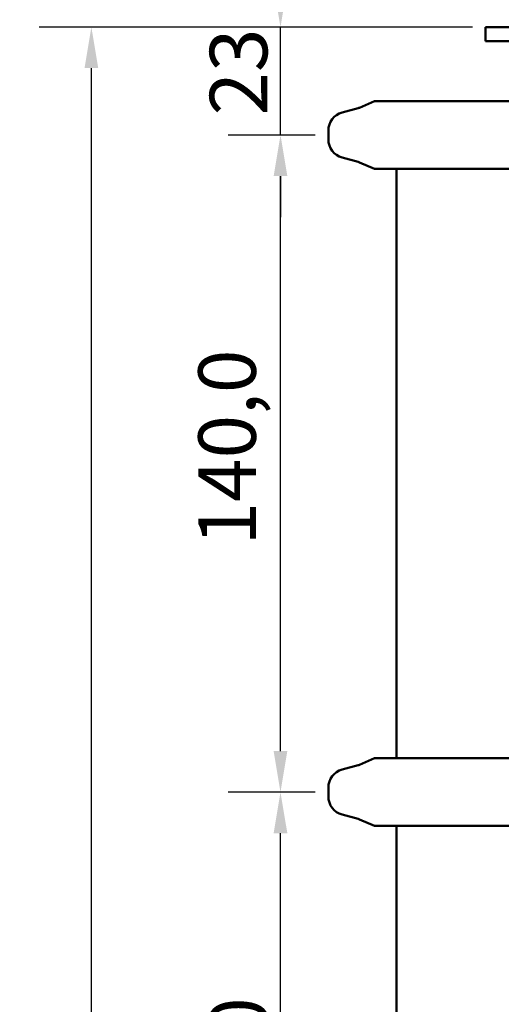
# Model space of a CAD drawing. Units: millimetres. Extents: x 0 to 2079, y 0 to 1470.
# Drawn here: x 1470 to 1573, y 769 to 978 of the extents above; entities that cross this region are included whole.
import ezdxf

# ---------------------------------------------------------------- set-up
doc = ezdxf.new("R2010")
doc.units = ezdxf.units.MM
doc.header["$LTSCALE"] = 3.5
doc.layers.add('Bemaßung (ISO)', color=5, linetype='Continuous', lineweight=25, true_color=0x0000ff)
doc.layers.add('Sichtbar (ISO)', color=7, linetype='Continuous', lineweight=50)
doc.styles.add('Notiztext (DIN)', font='isocpeur.ttf')
doc.dimstyles.new('Standard (DIN)', dxfattribs={"dimscale": 3.5, "dimtxt": 3.5, "dimasz": 2.5, "dimexe": 3.175, "dimexo": 0.8, "dimgap": 0.8, "dimtad": 1, "dimdec": 1, "dimrnd": 1e-08, "dimzin": 0, "dimtxsty": 'Notiztext (DIN)', "dimcen": 0.09, "dimdle": 10, "dimclrd": 256, "dimclre": 256, "dimclrt": 256, "dimadec": 0, "dimazin": 0, "dimtfac": 1, "dimtmove": 0, "dimatfit": 3, "dimfxl": 1, "dimtolj": 1, "dimtzin": 0, "dimlwd": -1, "dimlwe": -1, "dimarcsym": 0})

# ---------------------------------------------------------------- blocks, each defined once
blk = doc.blocks.new('*D5')
at = {"layer": 'Bemaßung (ISO)', "transparency": 16777216}
for p, q in [((1533.09, 813.85), (1514.58, 813.85)), ((1525.69, 702.6), (1525.69, 805.1)), ((1533.09, 693.85), (1514.58, 693.85))]:
    blk.add_line(p, q, dxfattribs=at)
for points in [[(1524.23, 805.1), (1527.15, 805.1), (1525.69, 813.85)], [(1524.23, 702.6), (1527.15, 702.6), (1525.69, 693.85)]]:
    blk.add_solid(points, dxfattribs=at)
at = {"layer": 'Defpoints', "color": 0, "transparency": 16777216}
for p in [(1525.69, 813.85), (1535.89, 813.85), (1535.89, 693.85)]:
    blk.add_point(p, dxfattribs=at)
at = {"layer": 'Bemaßung (ISO)', "transparency": 16777216, "insert": (1510.64, 738.54), "char_height": 12.25, "attachment_point": 1, "rotation": 90, "style": 'Notiztext (DIN)'}
blk.add_mtext('\\A1; 140', dxfattribs=at)
blk = doc.blocks.new('*D28')
at = {"layer": 'Bemaßung (ISO)', "transparency": 16777216}
for p, q in [((1533.09, 953.85), (1514.58, 953.85)), ((1525.69, 822.6), (1525.69, 945.1)), ((1533.09, 813.85), (1514.58, 813.85))]:
    blk.add_line(p, q, dxfattribs=at)
for points in [[(1524.23, 945.1), (1527.15, 945.1), (1525.69, 953.85)], [(1524.23, 822.6), (1527.15, 822.6), (1525.69, 813.85)]]:
    blk.add_solid(points, dxfattribs=at)
at = {"layer": 'Defpoints', "color": 0, "transparency": 16777216}
for p in [(1525.69, 953.85), (1535.89, 953.85), (1535.89, 813.85)]:
    blk.add_point(p, dxfattribs=at)
at = {"layer": 'Bemaßung (ISO)', "transparency": 16777216, "insert": (1508.19, 866.39), "char_height": 12.25, "attachment_point": 1, "rotation": 90, "style": 'Notiztext (DIN)'}
blk.add_mtext('\\A1;140,0', dxfattribs=at)
blk = doc.blocks.new('*D29')
at = {"layer": 'Bemaßung (ISO)', "transparency": 16777216}
for p, q in [((1525.69, 985.6), (1525.69, 994.35)), ((1566.59, 976.85), (1514.58, 976.85)), ((1525.69, 953.85), (1525.69, 976.85)), ((1533.09, 953.85), (1514.58, 953.85)), ((1525.69, 945.1), (1525.69, 936.35))]:
    blk.add_line(p, q, dxfattribs=at)
for points in [[(1524.23, 985.6), (1527.15, 985.6), (1525.69, 976.85)], [(1524.23, 945.1), (1527.15, 945.1), (1525.69, 953.85)]]:
    blk.add_solid(points, dxfattribs=at)
at = {"layer": 'Defpoints', "color": 0, "transparency": 16777216}
for p in [(1525.69, 976.85), (1569.39, 976.85), (1535.89, 953.85)]:
    blk.add_point(p, dxfattribs=at)
at = {"layer": 'Bemaßung (ISO)', "transparency": 16777216, "insert": (1510.64, 958), "char_height": 12.25, "attachment_point": 1, "rotation": 90, "style": 'Notiztext (DIN)'}
blk.add_mtext('\\A1;23', dxfattribs=at)
blk = doc.blocks.new('*D30')
at = {"layer": 'Bemaßung (ISO)', "transparency": 16777216}
for p, q in [((1566.59, 976.85), (1474.3, 976.85)), ((1485.41, 322.6), (1485.41, 968.1)), ((1566.59, 313.85), (1474.3, 313.85))]:
    blk.add_line(p, q, dxfattribs=at)
for points in [[(1483.95, 968.1), (1486.87, 968.1), (1485.41, 976.85)], [(1483.95, 322.6), (1486.87, 322.6), (1485.41, 313.85)]]:
    blk.add_solid(points, dxfattribs=at)
at = {"layer": 'Defpoints', "color": 0, "transparency": 16777216}
for p in [(1485.41, 976.85), (1569.39, 976.85), (1569.39, 313.85)]:
    blk.add_point(p, dxfattribs=at)
at = {"layer": 'Bemaßung (ISO)', "transparency": 16777216, "insert": (1470.36, 633.71), "char_height": 12.25, "attachment_point": 1, "rotation": 90, "style": 'Notiztext (DIN)'}
blk.add_mtext('\\A1;663', dxfattribs=at)

msp = doc.modelspace()

# ---------------------------------------------------------------- linework, layer by layer
at = {"layer": 'Sichtbar (ISO)'}
for p, q in [((1569.39, 976.85), (1736.39, 976.85)), ((1569.39, 976.85), (1569.39, 973.85)), ((1569.39, 973.85), (1736.39, 973.85)), ((1545.69, 961.05), (1542.52, 959.68)), ((1597.26, 961.05), (1545.69, 961.05)), ((1542.25, 959.58), (1538.84, 958.65)), ((1535.89, 952.91), (1535.89, 954.79)), ((1542.25, 948.12), (1538.84, 949.05)), ((1545.69, 946.65), (1542.52, 948.02)), ((1597.26, 946.65), (1545.69, 946.65)), ((1550.39, 821.05), (1550.39, 946.65)), ((1545.69, 821.05), (1542.52, 819.68)), ((1597.26, 821.05), (1545.69, 821.05)), ((1542.25, 819.58), (1538.84, 818.65)), ((1535.89, 812.91), (1535.89, 814.79)), ((1542.25, 808.12), (1538.84, 809.05)), ((1545.69, 806.65), (1542.52, 808.02)), ((1597.26, 806.65), (1545.69, 806.65)), ((1550.39, 806.65), (1550.39, 701.05))]:
    msp.add_line(p, q, dxfattribs=at)
for centre, radius, start, end in [((1541.73, 961.51), 2, 285.2422, 293.3746), ((1539.89, 954.79), 4, 105.2422, 180), ((1539.89, 952.91), 4, 180, 254.7578), ((1541.73, 946.19), 2, 66.6254, 74.7578), ((1539.89, 814.79), 4, 105.2422, 180), ((1541.73, 821.51), 2, 285.2422, 293.3746), ((1539.89, 812.91), 4, 180, 254.7578), ((1541.73, 806.19), 2, 66.6254, 74.7578)]:
    msp.add_arc(centre, radius, start, end, dxfattribs=at)

# ---------------------------------------------------------------- dimensions: what is measured, and where the dimension line sits
at = {"layer": 'Bemaßung (ISO)'}
for base, p1, p2, angle, override, picture, middle in [((1525.69, 976.85), (1535.89, 953.85), (1569.39, 976.85), 90, {"dimdec": 0, "dimtp": 0, "dimtm": 0, "dimtdec": 0, "dimtofl": 1, "dimatfit": 1}, '*D29', (1525.69, 965.35)), ((1485.41, 976.85), (1569.39, 313.85), (1569.39, 976.85), 270, {"dimdec": 0, "dimtp": 0, "dimtm": 0, "dimtdec": 0, "dimtofl": 0, "dimatfit": 1}, '*D30', (1485.41, 645.35)), ((1525.69, 953.85), (1535.89, 813.85), (1535.89, 953.85), 90, {"dimdec": 1, "dimtp": 0, "dimtm": 0, "dimtdec": 2, "dimtofl": 0, "dimatfit": 1}, '*D28', (1525.69, 883.85))]:
    dim = msp.add_linear_dim(base=base, p1=p1, p2=p2, angle=angle, dimstyle='Standard (DIN)', override=override, dxfattribs=at)
    dim.commit()
    dim.dimension.update_dxf_attribs({"geometry": picture, "text_midpoint": middle, "dimtype": 160})
dim = msp.add_linear_dim(base=(1525.69, 813.85), p1=(1535.89, 693.85), p2=(1535.89, 813.85), angle=90, text=' 140', dimstyle='Standard (DIN)', override={"dimdec": 1, "dimtp": 0, "dimtm": 0, "dimtdec": 2, "dimtofl": 0, "dimatfit": 1}, dxfattribs=at)
dim.commit()
dim.dimension.update_dxf_attribs({"geometry": '*D5', "text_midpoint": (1525.69, 753.85), "dimtype": 160})

doc.saveas('drawing.dxf')
